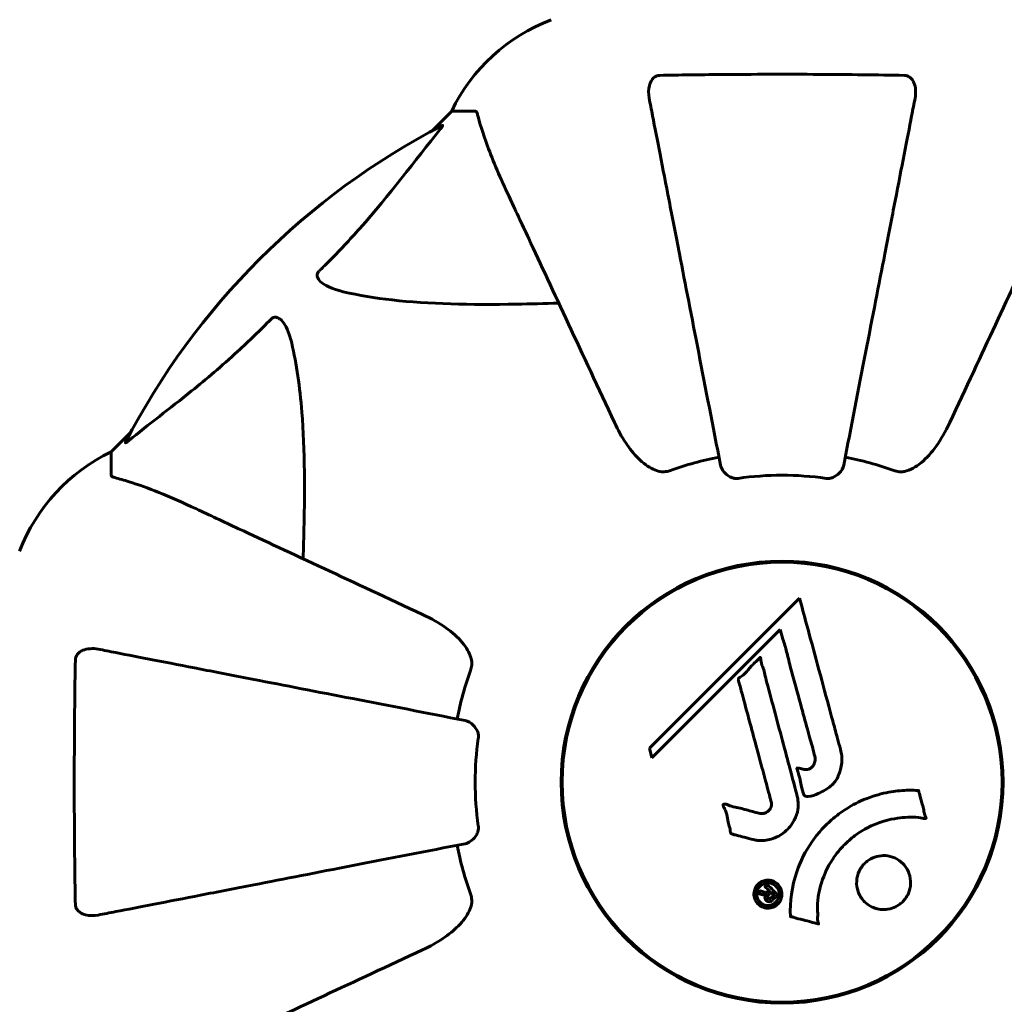
# Model space of a CAD drawing. Units: millimetres. Extents: x 4523 to 11506, y -1223 to 8884.
# Drawn here: x 8538 to 8673, y 3793 to 3928 of the extents above; entities that cross this region are included whole.
import ezdxf

# ---------------------------------------------------------------- set-up
doc = ezdxf.new("R2010")
doc.units = ezdxf.units.MM
doc.header["$LTSCALE"] = 40
doc.layers.add('Widoczne (ISO)', color=7, linetype='Continuous', lineweight=60)
doc.layers.add('Wymiar (ISO)', color=116, linetype='Continuous', lineweight=18)
doc.styles.add('Tekst etykiety (ISO)', font='tahoma.ttf')
doc.dimstyles.new('Domyślne (ISO)', dxfattribs={"dimscale": 40, "dimtxt": 3.5, "dimasz": 2.5, "dimexe": 3.175, "dimexo": 0, "dimgap": 0.762, "dimtad": 1, "dimtoh": 1, "dimdec": 0, "dimrnd": 1e-08, "dimzin": 0, "dimtxsty": 'Tekst etykiety (ISO)', "dimcen": 0.09, "dimdle": 10, "dimclrd": 256, "dimclre": 256, "dimclrt": 256, "dimadec": 0, "dimazin": 0, "dimtfac": 0.714286, "dimtdec": 0, "dimtmove": 0, "dimatfit": 3, "dimfxl": 0, "dimtolj": 1, "dimtzin": 0, "dimlwd": -1, "dimlwe": -1, "dimarcsym": 0})

# ---------------------------------------------------------------- blocks, each defined once
blk = doc.blocks.new('*D5')
at = {"layer": 'Defpoints', "color": 0}
for p in [(6542.18, 7424.2), (4702.18, 2218.51), (8642.68, 2218.51)]:
    blk.add_point(p, dxfattribs=at)
at = {"layer": 'Wymiar (ISO)'}
for p, q in [((6542.18, 7424.2), (4575.18, 7424.2)), ((4702.18, 7324.2), (4702.18, 2318.51)), ((8642.68, 2218.51), (4575.18, 2218.51))]:
    blk.add_line(p, q, dxfattribs=at)
for points in [[(4685.52, 7324.2), (4718.85, 7324.2), (4702.18, 7424.2)], [(4685.52, 2318.51), (4718.85, 2318.51), (4702.18, 2218.51)]]:
    blk.add_solid(points, dxfattribs=at)
at = {"layer": 'Wymiar (ISO)', "insert": (4525.87, 4821.36), "char_height": 140, "attachment_point": 2, "rotation": 90, "style": 'Tekst etykiety (ISO)'}
blk.add_mtext('\\A1;5206', dxfattribs=at)
blk = doc.blocks.new('*D6')
at = {"layer": 'Defpoints', "color": 0}
for p in [(5112.53, 5708.04), (10172.83, 3938.04), (10172.83, 1618.04)]:
    blk.add_point(p, dxfattribs=at)
at = {"layer": 'Wymiar (ISO)'}
for p, q in [((5112.53, 5708.04), (5112.53, 1491.04)), ((10172.83, 3938.04), (10172.83, 1491.04)), ((5212.53, 1618.04), (10072.83, 1618.04))]:
    blk.add_line(p, q, dxfattribs=at)
for points in [[(5212.53, 1634.71), (5212.53, 1601.38), (5112.53, 1618.04)], [(10072.83, 1634.71), (10072.83, 1601.38), (10172.83, 1618.04)]]:
    blk.add_solid(points, dxfattribs=at)
at = {"layer": 'Wymiar (ISO)', "insert": (7642.68, 1794.26), "char_height": 140, "attachment_point": 2, "style": 'Tekst etykiety (ISO)'}
blk.add_mtext('\\A1;5060', dxfattribs=at)
blk = doc.blocks.new('*D7')
at = {"layer": 'Defpoints', "color": 0}
for p in [(6673.98, 5927.64), (8673.98, 3718.45), (10722.68, 3718.45)]:
    blk.add_point(p, dxfattribs=at)
at = {"layer": 'Wymiar (ISO)'}
for p, q in [((6673.98, 5927.64), (10849.68, 5927.64)), ((10722.68, 5827.64), (10722.68, 3818.45)), ((8673.98, 3718.45), (10849.68, 3718.45))]:
    blk.add_line(p, q, dxfattribs=at)
for points in [[(10706.02, 5827.64), (10739.35, 5827.64), (10722.68, 5927.64)], [(10706.02, 3818.45), (10739.35, 3818.45), (10722.68, 3718.45)]]:
    blk.add_solid(points, dxfattribs=at)
at = {"layer": 'Wymiar (ISO)', "insert": (10546.38, 4823.04), "char_height": 140, "attachment_point": 2, "rotation": 90, "style": 'Tekst etykiety (ISO)'}
blk.add_mtext('\\A1;2209', dxfattribs=at)
blk = doc.blocks.new('*D8')
at = {"layer": 'Defpoints', "color": 0}
for p in [(6538.09, 7663.04), (6538.09, 5854.34), (8747.28, 3854.34)]:
    blk.add_point(p, dxfattribs=at)
at = {"layer": 'Wymiar (ISO)'}
for p, q in [((6538.09, 5854.34), (6538.09, 7790.04)), ((8747.28, 3854.34), (8747.28, 7790.04)), ((8647.28, 7663.04), (6638.09, 7663.04))]:
    blk.add_line(p, q, dxfattribs=at)
for points in [[(6638.09, 7679.71), (6638.09, 7646.38), (6538.09, 7663.04)], [(8647.28, 7679.71), (8647.28, 7646.38), (8747.28, 7663.04)]]:
    blk.add_solid(points, dxfattribs=at)
at = {"layer": 'Wymiar (ISO)', "insert": (7642.68, 7839.35), "char_height": 140, "attachment_point": 2, "style": 'Tekst etykiety (ISO)'}
blk.add_mtext('\\A1;2209', dxfattribs=at)

msp = doc.modelspace()

# ---------------------------------------------------------------- linework, layer by layer
at = {"layer": 'Widoczne (ISO)'}
for p, q in [((8597.38, 3915.04), (8594.64, 3912.3)), ((8594.64, 3912.3), (8597.38, 3915.04)), ((8600.55, 3915.04), (8597.38, 3915.04)), ((8553.43, 3871.09), (8550.68, 3868.34)), ((8550.68, 3868.34), (8553.43, 3871.09)), ((8550.68, 3865.18), (8550.68, 3868.34)), ((8645.07, 3848.28), (8624.48, 3827.69)), ((8624.83, 3826.37), (8642.43, 3843.97)), ((8642.43, 3843.97), (8642.78, 3842.65)), ((8624.48, 3827.69), (8624.83, 3826.37))]:
    msp.add_line(p, q, dxfattribs=at)
for radius in [30.3, 30.15]:
    msp.add_circle((8642.68, 3823.04), radius, dxfattribs=at)
for centre, radius, start, end in [((7757.68, 3938.04), 2415.15, 344.92402, 82.15021), ((8619.91, 3904.2), 25, 110.8133, 154.3044), ((8619.91, 3904.2), 25, 110.8133, 154.3044), ((8642.68, 3823.04), 101.36, 117.3738, 152.6262), ((8561.52, 3845.81), 25, 115.6956, 159.1867), ((8561.52, 3845.81), 25, 115.6956, 159.1867), ((8642.68, 3823.04), 45.39, 101, 109.723), ((8642.68, 3823.04), 45.39, 70.277, 79), ((8642.68, 3823.04), 42.08, 81.774, 98.226), ((8642.68, 3823.04), 45.39, 160.277, 169), ((8642.68, 3823.04), 42.08, 171.774, 188.226), ((8642.68, 3823.04), 45.39, 191, 199.723)]:
    msp.add_arc(centre, radius, start, end, dxfattribs=at)
for points, knots in [([(8624.46, 3916.81), (8624.34, 3917.43), (8624.36, 3918.03), (8624.56, 3918.82), (8624.68, 3919.08), (8624.92, 3919.43), (8625.03, 3919.56), (8625.27, 3919.75), (8625.38, 3919.81), (8625.57, 3919.88), (8625.64, 3919.9), (8625.78, 3919.93), (8625.85, 3919.94), (8625.93, 3919.94)], [0, 0, 0, 0, 0.2316755, 0.2316755, 0.3642878, 0.3642878, 0.4481993, 0.4481993, 0.5091909, 0.5091909, 0.5443069, 0.5443069, 0.5810898, 0.5810898, 0.5810898, 0.5810898]), ([(8625.93, 3919.94), (8628.6, 3919.99), (8631.38, 3920.03), (8638.69, 3920.09), (8643.27, 3920.1), (8651.81, 3920.05), (8655.73, 3920.01), (8659.44, 3919.94)], [-3.948618, -3.948618, -3.948618, -3.948618, -3.078035, -3.078035, -1.710872, -1.710872, -0.498651, -0.498651, -0.498651, -0.498651]), ([(8659.44, 3919.94), (8659.57, 3919.94), (8659.69, 3919.92), (8659.94, 3919.84), (8660.04, 3919.78), (8660.26, 3919.63), (8660.36, 3919.54), (8660.58, 3919.27), (8660.68, 3919.09), (8660.88, 3918.63), (8660.95, 3918.29), (8661.01, 3917.55), (8660.98, 3917.18), (8660.91, 3916.81)], [0, 0, 0, 0, 0.0405527, 0.0405527, 0.0770027, 0.0770027, 0.1196644, 0.1196644, 0.1860906, 0.1860906, 0.2931262, 0.2931262, 0.4025768, 0.4025768, 0.4025768, 0.4025768]), ([(8624.46, 3916.81), (8624.6, 3916.06), (8624.76, 3915.25), (8625.23, 3912.82), (8625.58, 3911.06), (8626.33, 3907.17), (8626.74, 3905.05), (8627.63, 3900.48), (8628.11, 3898.05), (8628.61, 3895.46), (8629.41, 3891.32), (8630.3, 3886.76), (8632.19, 3877.03), (8633.2, 3871.85), (8634.24, 3866.5), (8634.24, 3866.5), (8634.24, 3866.5)], [0.494658, 0.494658, 0.494658, 0.494658, 1.116027, 1.116027, 2.232055, 2.232055, 3.348082, 3.348082, 4.464109, 4.464109, 4.464109, 6.253052, 6.253052, 8.041993, 8.041993, 8.042107, 8.042107, 8.042107, 8.042107]), ([(8651.13, 3866.5), (8651.13, 3866.5), (8651.13, 3866.51), (8652.17, 3871.85), (8653.18, 3877.02), (8655.07, 3886.76), (8655.96, 3891.31), (8656.76, 3895.45), (8657.26, 3898.04), (8657.74, 3900.47), (8658.62, 3905.04), (8659.04, 3907.17), (8659.79, 3911.05), (8660.14, 3912.82), (8660.61, 3915.25), (8660.77, 3916.06), (8660.91, 3916.81)], [0.888905, 0.888905, 0.888905, 0.888905, 0.88942, 0.88942, 2.677464, 2.677464, 4.465509, 4.465509, 4.465509, 5.581887, 5.581887, 6.698264, 6.698264, 7.814641, 7.814641, 8.436361, 8.436361, 8.436361, 8.436361]), ([(8600.94, 3914.53), (8600.9, 3914.69), (8600.85, 3914.83), (8600.72, 3915), (8600.65, 3915.04), (8600.55, 3915.04)], [0, 0, 0, 0, 0.1541752, 0.1541752, 0.2866473, 0.2866473, 0.2866473, 0.2866473]), ([(8600.94, 3914.53), (8601.21, 3913.5), (8601.61, 3912.1), (8603.07, 3908.15), (8604.08, 3905.82), (8605.24, 3903.34)], [-2.891192, -2.891192, -2.891192, -2.891192, -1.528318, -1.528318, 0, 0, 0, 0]), ([(8579.21, 3893.11), (8579.62, 3893.51), (8580.04, 3893.92), (8581.98, 3895.88), (8583.42, 3897.41), (8588.9, 3903.58), (8592.26, 3908.14), (8595.87, 3912.61)], [-3.297299, -3.297299, -3.297299, -3.297299, -3.096593, -3.096593, -2.347308, -2.347308, -0.097313, -0.097313, -0.097313, -0.097313]), ([(8596.08, 3913.06), (8596.12, 3913.08), (8596.15, 3913.09), (8596.17, 3913.06), (8596.16, 3913.04), (8596.12, 3912.95), (8596.07, 3912.88), (8595.98, 3912.75), (8595.92, 3912.68), (8595.87, 3912.61)], [0.66790836, 0.66790836, 0.66790836, 0.66790836, 0.68756319, 0.68756319, 0.70698655, 0.70698655, 0.72910654, 0.72910654, 0.74763999, 0.74763999, 0.74763999, 0.74763999]), ([(8605.24, 3903.34), (8606.06, 3901.59), (8606.96, 3899.66), (8607.94, 3897.56), (8609.55, 3894.11), (8611.38, 3890.17), (8615.35, 3881.66), (8617.47, 3877.13), (8619.7, 3872.34)], [4.887094, 4.887094, 4.887094, 4.887094, 6.113907, 6.113907, 6.113907, 8.129864, 8.129864, 10.064486, 10.064486, 10.064486, 10.064486]), ([(8665.67, 3872.34), (8667.89, 3877.09), (8669.99, 3881.59), (8673.94, 3890.08), (8675.79, 3894.03), (8677.4, 3897.49), (8678.39, 3899.61), (8679.3, 3901.57), (8680.13, 3903.34)], [2.192383, 2.192383, 2.192383, 2.192383, 4.11178, 4.11178, 6.128315, 6.128315, 6.128315, 7.369492, 7.369492, 7.369492, 7.369492]), ([(8582.52, 3890.28), (8580.94, 3890.65), (8579.9, 3891.16), (8579.37, 3891.69), (8579.15, 3891.91), (8579.01, 3892.13), (8578.94, 3892.44), (8578.93, 3892.55), (8578.97, 3892.74), (8579, 3892.81), (8579.07, 3892.94), (8579.1, 3893), (8579.17, 3893.07), (8579.19, 3893.09), (8579.21, 3893.11)], [4.2161666, 4.2161666, 4.2161666, 4.2161666, 4.692072, 4.692072, 4.692072, 4.8854145, 4.8854145, 4.96663, 4.96663, 5.010038, 5.010038, 5.039388, 5.039388, 5.0498949, 5.0498949, 5.0498949, 5.0498949]), ([(8612.06, 3888.71), (8610.09, 3888.65), (8608.16, 3888.6), (8599.92, 3888.46), (8594.23, 3888.58), (8586.88, 3889.41), (8584.64, 3889.78), (8582.52, 3890.28)], [-7.441778, -7.441778, -7.441778, -7.441778, -6.631196, -6.631196, -3.87144, -3.87144, -2.57915, -2.57915, -2.57915, -2.57915]), ([(8553.11, 3869.86), (8555.8, 3872.03), (8558.74, 3874.27), (8563.76, 3878.32), (8565.87, 3880.1), (8569.6, 3883.51), (8571.12, 3884.99), (8572.62, 3886.52)], [-3.381682, -3.381682, -3.381682, -3.381682, -2.051079, -2.051079, -1.136838, -1.136838, -0.473976, -0.473976, -0.473976, -0.473976]), ([(8572.62, 3886.52), (8572.63, 3886.53), (8572.63, 3886.53), (8572.69, 3886.59), (8572.74, 3886.63), (8572.85, 3886.7), (8572.91, 3886.73), (8573.05, 3886.77), (8573.13, 3886.78), (8573.36, 3886.78), (8573.5, 3886.73), (8573.77, 3886.6), (8573.91, 3886.48), (8574.03, 3886.36), (8574.47, 3885.92), (8574.9, 3885.14), (8575.32, 3883.74), (8575.39, 3883.48), (8575.45, 3883.21)], [3.5334714, 3.5334714, 3.5334714, 3.5334714, 3.5360525, 3.5360525, 3.5562458, 3.5562458, 3.5793269, 3.5793269, 3.6167663, 3.6167663, 3.6956214, 3.6956214, 3.804605, 3.804605, 3.804605, 4.1935737, 4.1935737, 4.2774028, 4.2774028, 4.2774028, 4.2774028]), ([(8575.45, 3883.21), (8576.11, 3880.37), (8576.57, 3877.23), (8577.25, 3868.62), (8577.26, 3862.81), (8577.07, 3855.49), (8577.04, 3854.58), (8577.02, 3853.66)], [-5.840532, -5.840532, -5.840532, -5.840532, -4.31233, -4.31233, -2.04169, -2.04169, -1.725442, -1.725442, -1.725442, -1.725442]), ([(8625.93, 3865.63), (8625.59, 3865.7), (8625.28, 3865.82), (8624.34, 3866.26), (8623.65, 3866.75), (8621.77, 3868.63), (8620.65, 3870.29), (8619.7, 3872.34)], [0.1601511, 0.1601511, 0.1601511, 0.1601511, 0.2789651, 0.2789651, 0.5590911, 0.5590911, 1.0329565, 1.0329565, 1.0329565, 1.0329565]), ([(8665.67, 3872.34), (8664.54, 3869.91), (8663.19, 3868.04), (8661.36, 3866.52), (8660.62, 3865.97), (8659.65, 3865.68), (8659.55, 3865.65), (8659.44, 3865.63)], [0, 0, 0, 0, 1.25142, 1.25142, 1.643811, 1.643811, 1.686691, 1.686691, 1.686691, 1.686691]), ([(8553.11, 3869.86), (8553.11, 3869.85), (8553.1, 3869.85), (8552.97, 3869.74), (8552.85, 3869.66), (8552.72, 3869.58), (8552.68, 3869.56), (8552.64, 3869.57), (8552.64, 3869.59), (8552.66, 3869.63), (8552.67, 3869.64), (8552.67, 3869.65)], [0.8751293, 0.8751293, 0.8751293, 0.8751293, 0.8786792, 0.8786792, 0.9337906, 0.9337906, 0.9692974, 0.9692974, 1.0016433, 1.0016433, 1.0082698, 1.0082698, 1.0082698, 1.0082698]), ([(8636.66, 3864.69), (8636.53, 3864.67), (8636.4, 3864.67), (8636.12, 3864.69), (8635.96, 3864.73), (8635.62, 3864.85), (8635.42, 3864.96), (8634.97, 3865.27), (8634.75, 3865.5), (8634.4, 3865.99), (8634.29, 3866.25), (8634.24, 3866.5)], [0, 0, 0, 0, 0.0396836, 0.0396836, 0.0905188, 0.0905188, 0.1673316, 0.1673316, 0.2736365, 0.2736365, 0.3778204, 0.3778204, 0.3778204, 0.3778204]), ([(8651.13, 3866.5), (8651.06, 3866.11), (8650.82, 3865.71), (8650.25, 3865.15), (8649.96, 3864.95), (8649.51, 3864.76), (8649.35, 3864.71), (8649.1, 3864.68), (8649.02, 3864.67), (8648.86, 3864.67), (8648.78, 3864.68), (8648.71, 3864.69)], [0, 0, 0, 0, 0.2355522, 0.2355522, 0.4078692, 0.4078692, 0.4868555, 0.4868555, 0.5223203, 0.5223203, 0.5562282, 0.5562282, 0.5562282, 0.5562282]), ([(8550.68, 3865.18), (8550.68, 3865.1), (8550.71, 3865.04), (8550.84, 3864.9), (8550.99, 3864.84), (8551.2, 3864.79)], [0, 0, 0, 0, 0.0651008, 0.0651008, 0.1767336, 0.1767336, 0.1767336, 0.1767336]), ([(8562.38, 3860.49), (8560.57, 3861.33), (8558.85, 3862.1), (8555.78, 3863.34), (8554.41, 3863.84), (8552.46, 3864.44), (8551.8, 3864.63), (8551.2, 3864.79)], [-2.923859, -2.923859, -2.923859, -2.923859, -1.830403, -1.830403, -0.841646, -0.841646, -0.273627, -0.273627, -0.273627, -0.273627]), ([(8625.93, 3865.63), (8626.06, 3865.6), (8626.19, 3865.58), (8626.58, 3865.58), (8626.84, 3865.62), (8627.19, 3865.71), (8627.28, 3865.74), (8627.37, 3865.77)], [-0.1558142, -0.1558142, -0.1558142, -0.1558142, -0.1088397, -0.1088397, -0.0285546, -0.0285546, 0, 0, 0, 0]), ([(8658, 3865.77), (8658.24, 3865.69), (8658.48, 3865.63), (8658.95, 3865.57), (8659.17, 3865.58), (8659.4, 3865.62), (8659.42, 3865.62), (8659.44, 3865.63)], [-0.6576908, -0.6576908, -0.6576908, -0.6576908, -0.5826884, -0.5826884, -0.5093339, -0.5093339, -0.502027, -0.502027, -0.502027, -0.502027]), ([(8593.39, 3846.03), (8588.6, 3848.26), (8584.07, 3850.38), (8575.56, 3854.34), (8571.62, 3856.18), (8568.17, 3857.79), (8566.07, 3858.77), (8564.14, 3859.67), (8562.38, 3860.49)], [2.163328, 2.163328, 2.163328, 2.163328, 4.09795, 4.09795, 6.113906, 6.113906, 6.113906, 7.34072, 7.34072, 7.34072, 7.34072]), ([(8645.07, 3848.28), (8645.19, 3847.85), (8645.3, 3847.42), (8645.74, 3845.78), (8646.07, 3844.57), (8647.41, 3839.63), (8648.43, 3835.83), (8649.67, 3831.27), (8649.87, 3830.54), (8650.21, 3829.27), (8650.35, 3828.77), (8650.76, 3827.22), (8650.96, 3826.61), (8650.82, 3825.37), (8650.75, 3825.06), (8650.63, 3824.62), (8650.59, 3824.47), (8650.34, 3823.72), (8650.13, 3823.33), (8649.7, 3822.82), (8649.54, 3822.67), (8648.86, 3822.1), (8648.21, 3821.73), (8647.26, 3821.31), (8646.73, 3821.11), (8646.15, 3821.08), (8646.01, 3821.08), (8645.86, 3821.12), (8645.82, 3821.14), (8645.75, 3821.2), (8645.71, 3821.23), (8645.63, 3821.36), (8645.59, 3821.47), (8645.44, 3821.93), (8645.33, 3822.48), (8645.04, 3823.87), (8644.94, 3824.25), (8644.75, 3824.77), (8644.72, 3824.85), (8644.7, 3824.92), (8644.7, 3824.93), (8644.71, 3824.94), (8644.71, 3824.95), (8644.71, 3824.96), (8644.72, 3824.96), (8644.73, 3824.97), (8644.73, 3824.97), (8644.75, 3824.98), (8644.76, 3824.98), (8644.79, 3824.98), (8644.83, 3824.98), (8645.04, 3824.94), (8645.31, 3824.86), (8645.78, 3824.76), (8645.97, 3824.74), (8646.27, 3824.79), (8646.39, 3824.82), (8646.66, 3824.98), (8646.76, 3825.1), (8646.96, 3825.33), (8647.08, 3825.52), (8647.22, 3825.94), (8647.23, 3826.1), (8647.22, 3826.31), (8647.2, 3826.42), (8647.02, 3827.22), (8646.74, 3828.17), (8646.42, 3829.35), (8646.29, 3829.82), (8645.85, 3831.4), (8645.54, 3832.52), (8644.74, 3835.39), (8644.26, 3837.15), (8643.62, 3839.65), (8643.46, 3840.3), (8643.15, 3841.49), (8642.99, 3842.06), (8642.78, 3842.65)], [0, 0, 0, 0, 0.142459, 0.142459, 0.538573, 0.538573, 1.736918, 1.736918, 1.965538, 1.965538, 2.132306, 2.132306, 2.520461, 2.520461, 2.650498, 2.650498, 2.712235, 2.712235, 2.985498, 2.985498, 3.118451, 3.118451, 3.52075, 3.52075, 3.794393, 3.794393, 3.840632, 3.840632, 3.860168, 3.860168, 3.879001, 3.879001, 3.910522, 3.910522, 4.008712, 4.008712, 4.141449, 4.141449, 4.181618, 4.181618, 4.194441, 4.194441, 4.201587, 4.201587, 4.207543, 4.207543, 4.214479, 4.214479, 4.225532, 4.225532, 4.247087, 4.247087, 4.326597, 4.326597, 4.394184, 4.394184, 4.438525, 4.438525, 4.490981, 4.490981, 4.591124, 4.591124, 4.705512, 4.705512, 4.811076, 4.811076, 5.155842, 5.155842, 5.391676, 5.391676, 5.957817, 5.957817, 6.847309, 6.847309, 7.218807, 7.218807, 7.573898, 7.573898, 7.573898, 7.573898]), ([(8593.39, 3846.03), (8595.8, 3844.91), (8597.65, 3843.57), (8599.41, 3841.49), (8599.81, 3840.79), (8600.05, 3840.02), (8600.08, 3839.91), (8600.1, 3839.8)], [0, 0, 0, 0, 1.237629, 1.237629, 1.877414, 1.877414, 1.97501, 1.97501, 1.97501, 1.97501]), ([(8545.79, 3839.8), (8545.79, 3839.93), (8545.81, 3840.05), (8545.89, 3840.29), (8545.95, 3840.4), (8546.09, 3840.62), (8546.19, 3840.72), (8546.45, 3840.93), (8546.63, 3841.04), (8547.1, 3841.23), (8547.44, 3841.31), (8548.17, 3841.37), (8548.55, 3841.34), (8548.92, 3841.27)], [0, 0, 0, 0, 0.0405527, 0.0405527, 0.0770027, 0.0770027, 0.1196644, 0.1196644, 0.1860906, 0.1860906, 0.2931262, 0.2931262, 0.4025768, 0.4025768, 0.4025768, 0.4025768]), ([(8599.22, 3831.49), (8599.22, 3831.49), (8599.22, 3831.49), (8593.88, 3832.53), (8588.7, 3833.54), (8578.97, 3835.43), (8574.41, 3836.31), (8570.27, 3837.12), (8567.69, 3837.62), (8565.25, 3838.09), (8560.69, 3838.98), (8558.56, 3839.39), (8554.67, 3840.15), (8552.91, 3840.49), (8550.47, 3840.97), (8549.66, 3841.12), (8548.92, 3841.27)], [0.888905, 0.888905, 0.888905, 0.888905, 0.88942, 0.88942, 2.677464, 2.677464, 4.465509, 4.465509, 4.465509, 5.581887, 5.581887, 6.698264, 6.698264, 7.814641, 7.814641, 8.436361, 8.436361, 8.436361, 8.436361]), ([(8545.79, 3806.28), (8545.74, 3808.95), (8545.7, 3811.72), (8545.64, 3818.67), (8545.63, 3822.88), (8545.67, 3831.45), (8545.71, 3835.74), (8545.79, 3839.8)], [-3.839757, -3.839757, -3.839757, -3.839757, -2.971401, -2.971401, -1.713368, -1.713368, -0.390285, -0.390285, -0.390285, -0.390285]), ([(8599.95, 3838.36), (8600.04, 3838.6), (8600.1, 3838.84), (8600.15, 3839.31), (8600.15, 3839.53), (8600.11, 3839.76), (8600.1, 3839.78), (8600.1, 3839.8)], [-0.6576908, -0.6576908, -0.6576908, -0.6576908, -0.5826884, -0.5826884, -0.5093339, -0.5093339, -0.502027, -0.502027, -0.502027, -0.502027]), ([(8638.72, 3815.17), (8638.36, 3815.26), (8637.95, 3815.37), (8637.14, 3815.59), (8636.79, 3815.68), (8636.31, 3815.79), (8636.21, 3815.81), (8636.04, 3815.85), (8635.98, 3815.87), (8635.8, 3815.93), (8635.75, 3815.95), (8635.72, 3815.98), (8635.7, 3815.98), (8635.68, 3816), (8635.68, 3816.01), (8635.66, 3816.03), (8635.65, 3816.04), (8635.63, 3816.08), (8635.61, 3816.11), (8635.59, 3816.19), (8635.58, 3816.24), (8635.55, 3816.54), (8635.56, 3816.64), (8635.35, 3817.31), (8635.3, 3817.4), (8635.18, 3818.17), (8635.15, 3818.5), (8634.99, 3818.97), (8634.95, 3819.07), (8634.87, 3819.25), (8634.83, 3819.33), (8634.75, 3819.48), (8634.71, 3819.55), (8634.64, 3819.66), (8634.62, 3819.71), (8634.6, 3819.78), (8634.59, 3819.8), (8634.58, 3819.85), (8634.58, 3819.88), (8634.58, 3819.92), (8634.59, 3819.93), (8634.6, 3819.96), (8634.61, 3819.97), (8634.63, 3819.98), (8634.64, 3819.99), (8634.7, 3820.02), (8634.74, 3820.03), (8634.85, 3820.04), (8634.92, 3820.04), (8635.1, 3820), (8635.21, 3819.95), (8635.9, 3819.63), (8636.55, 3819.56), (8637.74, 3819.26), (8638.22, 3819.11), (8639.03, 3818.91), (8639.16, 3818.88), (8639.57, 3818.77), (8639.76, 3818.7), (8640.21, 3818.75), (8640.37, 3818.8), (8640.69, 3818.97), (8640.82, 3819.08), (8641.02, 3819.31), (8641.11, 3819.46), (8641.19, 3819.72), (8641.24, 3819.89), (8641.21, 3820.25), (8641.18, 3820.38), (8641.01, 3821.03), (8640.88, 3821.5), (8640.62, 3822.45), (8640.52, 3822.84), (8640.28, 3823.71), (8640.15, 3824.2), (8639.76, 3825.64), (8639.51, 3826.58), (8638.93, 3828.71), (8638.62, 3829.89), (8637.84, 3832.82), (8637.46, 3834.14), (8637.1, 3835.52), (8636.97, 3836.09), (8636.76, 3836.71), (8636.73, 3836.81), (8636.69, 3837), (8636.68, 3837.07), (8636.68, 3837.14), (8636.69, 3837.17), (8636.71, 3837.24), (8636.73, 3837.27), (8636.81, 3837.35), (8636.87, 3837.4), (8637.13, 3837.56), (8637.28, 3837.64), (8637.93, 3838.28), (8638.17, 3838.61), (8638.93, 3839.44), (8639.27, 3839.69), (8639.57, 3840.03), (8639.6, 3840.07), (8639.63, 3840.1), (8639.65, 3840.13), (8639.67, 3840.14), (8639.68, 3840.14), (8639.68, 3840.14), (8639.68, 3840.14), (8639.69, 3840.15), (8639.69, 3840.15), (8639.69, 3840.15), (8639.69, 3840.15), (8639.69, 3840.15), (8639.7, 3840.15), (8639.7, 3840.14), (8639.7, 3840.14), (8639.71, 3840.14), (8639.71, 3840.14), (8639.72, 3840.13), (8639.72, 3840.12), (8639.73, 3840.11), (8639.73, 3840.09), (8639.75, 3840.03), (8639.75, 3839.98), (8639.78, 3839.68), (8639.78, 3839.47), (8639.99, 3838.9), (8640.06, 3838.77), (8640.31, 3837.91), (8640.4, 3837.4), (8640.71, 3836.25), (8641.49, 3833.38), (8642.25, 3830.5), (8643.23, 3826.87), (8643.43, 3826.09), (8643.76, 3824.86), (8643.89, 3824.4), (8644.11, 3823.56), (8644.21, 3823.17), (8644.48, 3822.18), (8644.6, 3821.74), (8644.89, 3820.56), (8644.96, 3819.97), (8644.77, 3818.79), (8644.59, 3818.28), (8644, 3817.17), (8643.55, 3816.67), (8642.77, 3815.98), (8642.2, 3815.56), (8640.82, 3815.09), (8640.19, 3815.01), (8639.41, 3815.05), (8639.25, 3815.07), (8638.97, 3815.11), (8638.85, 3815.14), (8638.72, 3815.17)], [3.720752, 3.720752, 3.720752, 3.720752, 3.903434, 3.903434, 4.044245, 4.044245, 4.102655, 4.102655, 4.13375, 4.13375, 4.203295, 4.203295, 4.246046, 4.246046, 4.278865, 4.278865, 4.322236, 4.322236, 4.422612, 4.422612, 4.584853, 4.584853, 5.298707, 5.298707, 5.877225, 5.877225, 6.307246, 6.307246, 6.434146, 6.434146, 6.534715, 6.534715, 6.638083, 6.638083, 6.70882, 6.70882, 6.748374, 6.748374, 6.787304, 6.787304, 6.814073, 6.814073, 6.837716, 6.837716, 6.857157, 6.857157, 6.884209, 6.884209, 6.935515, 6.935515, 7.014801, 7.014801, 7.466106, 7.466106, 7.893545, 7.893545, 7.979034, 7.979034, 8.159221, 8.159221, 8.269951, 8.269951, 8.400472, 8.400472, 8.569548, 8.569548, 8.675747, 8.675747, 8.741623, 8.741623, 8.803796, 8.803796, 8.848721, 8.848721, 8.906099, 8.906099, 9.020577, 9.020577, 9.168788, 9.168788, 9.395555, 9.395555, 9.53729, 9.53729, 9.564975, 9.564975, 9.586889, 9.586889, 9.603242, 9.603242, 9.622766, 9.622766, 9.658602, 9.658602, 9.763673, 9.763673, 9.867409, 9.867409, 10.00378, 10.00378, 10.014764, 10.014764, 10.053933, 10.053933, 10.061431, 10.061431, 10.065578, 10.065578, 10.068851, 10.068851, 10.072567, 10.072567, 10.079087, 10.079087, 10.086804, 10.086804, 10.097734, 10.097734, 10.117704, 10.117704, 10.163118, 10.163118, 10.290296, 10.290296, 10.805323, 10.805323, 11.039618, 11.039618, 11.405377, 11.405377, 11.405377, 12.314125, 12.314125, 12.566184, 12.566184, 12.717456, 12.717456, 12.850458, 12.850458, 13.059421, 13.059421, 13.461766, 13.461766, 13.779281, 13.779281, 14.236446, 14.236446, 14.651574, 14.651574, 14.976685, 14.976685, 15.060244, 15.060244, 15.126129, 15.126129, 15.126129, 15.126129]), ([(8599.22, 3831.49), (8599.62, 3831.41), (8600.01, 3831.18), (8600.58, 3830.61), (8600.78, 3830.32), (8600.97, 3829.87), (8601.02, 3829.71), (8601.05, 3829.46), (8601.06, 3829.38), (8601.06, 3829.22), (8601.05, 3829.14), (8601.04, 3829.06)], [0, 0, 0, 0, 0.2355522, 0.2355522, 0.4078692, 0.4078692, 0.4868555, 0.4868555, 0.5223203, 0.5223203, 0.5562282, 0.5562282, 0.5562282, 0.5562282]), ([(8643.83, 3804.62), (8643.83, 3804.63), (8643.83, 3804.63), (8643.73, 3806.64), (8644, 3808.73), (8645.18, 3812.2), (8645.88, 3813.6), (8647.11, 3815.35), (8647.44, 3815.78), (8648.03, 3816.46), (8648.26, 3816.71), (8648.73, 3817.19), (8648.96, 3817.42), (8649.52, 3817.93), (8649.86, 3818.21), (8650.91, 3819.02), (8651.66, 3819.52), (8653.26, 3820.38), (8654.37, 3820.91), (8656.87, 3821.6), (8657.81, 3821.75), (8658.92, 3821.88), (8659.34, 3821.91), (8660.08, 3821.94), (8660.42, 3821.94), (8660.97, 3821.91), (8661.07, 3821.9), (8661.27, 3821.89), (8661.31, 3821.89), (8661.35, 3821.89), (8661.36, 3821.89), (8661.38, 3821.89), (8661.39, 3821.88), (8661.4, 3821.88), (8661.4, 3821.88), (8661.4, 3821.87), (8661.41, 3821.87), (8661.41, 3821.85), (8661.41, 3821.84), (8661.41, 3821.82), (8661.41, 3821.8), (8661.43, 3821.68), (8661.46, 3821.6), (8661.61, 3821.16), (8661.62, 3820.98), (8661.92, 3819.94), (8662.01, 3819.67), (8662.13, 3819.1), (8662.12, 3818.94), (8662.25, 3818.46), (8662.35, 3818.3), (8662.4, 3818.18), (8662.41, 3818.17), (8662.42, 3818.13), (8662.42, 3818.12), (8662.43, 3818.1), (8662.43, 3818.1), (8662.42, 3818.09), (8662.42, 3818.09), (8662.42, 3818.09), (8662.42, 3818.09), (8662.42, 3818.08), (8662.42, 3818.08), (8662.42, 3818.08), (8662.42, 3818.08), (8662.41, 3818.07), (8662.41, 3818.07), (8662.41, 3818.07), (8662.4, 3818.06), (8662.39, 3818.06), (8662.38, 3818.06), (8662.34, 3818.05), (8662.31, 3818.06), (8661.99, 3818.07), (8661.8, 3818.14), (8660.44, 3818.3), (8659.38, 3818.22), (8657.45, 3817.94), (8655.96, 3817.62), (8653.65, 3816.39), (8653.04, 3815.99), (8652.19, 3815.34), (8651.94, 3815.12), (8651.51, 3814.73), (8651.33, 3814.56), (8650.97, 3814.19), (8650.78, 3813.99), (8650.33, 3813.47), (8650.07, 3813.13), (8649.28, 3812.01), (8648.88, 3811.26), (8648.07, 3809.37), (8647.77, 3808.15), (8647.63, 3807.33), (8647.4, 3805.91), (8647.62, 3805.26), (8647.54, 3804.38), (8647.53, 3804.29), (8647.56, 3804.02), (8647.61, 3803.89), (8647.65, 3803.77), (8647.67, 3803.73), (8647.68, 3803.68), (8647.68, 3803.67), (8647.69, 3803.64), (8647.69, 3803.63), (8647.69, 3803.62), (8647.69, 3803.62), (8647.69, 3803.61), (8647.69, 3803.61), (8647.68, 3803.6), (8647.68, 3803.6), (8647.68, 3803.6), (8647.68, 3803.6), (8647.68, 3803.59), (8647.67, 3803.59), (8647.67, 3803.59), (8647.67, 3803.59), (8647.67, 3803.59), (8647.67, 3803.59), (8647.66, 3803.59), (8647.66, 3803.59), (8647.65, 3803.59), (8647.65, 3803.59), (8647.64, 3803.6), (8647.64, 3803.6), (8647.44, 3803.65), (8647.15, 3803.73), (8646.28, 3803.96), (8645.95, 3804.07), (8645.05, 3804.29), (8644.67, 3804.34), (8644.24, 3804.52), (8644.18, 3804.56), (8644.06, 3804.58), (8644.03, 3804.59), (8643.99, 3804.59), (8643.97, 3804.59), (8643.95, 3804.59), (8643.93, 3804.59), (8643.91, 3804.59), (8643.9, 3804.59), (8643.87, 3804.59), (8643.86, 3804.59), (8643.85, 3804.6), (8643.85, 3804.6), (8643.84, 3804.6), (8643.84, 3804.61), (8643.83, 3804.61), (8643.83, 3804.62), (8643.83, 3804.62), (8643.83, 3804.62), (8643.83, 3804.62)], [1.550053, 1.550053, 1.550053, 1.550053, 1.554927, 1.554927, 3.582662, 3.582662, 5.020836, 5.020836, 5.494911, 5.494911, 5.785278, 5.785278, 6.046356, 6.046356, 6.380431, 6.380431, 7.048375, 7.048375, 7.695694, 7.695694, 8.13367, 8.13367, 8.379756, 8.379756, 8.571324, 8.571324, 8.692566, 8.692566, 8.751433, 8.751433, 8.771919, 8.771919, 8.785911, 8.785911, 8.794965, 8.794965, 8.807208, 8.807208, 8.832194, 8.832194, 8.853922, 8.853922, 8.928845, 8.928845, 9.13158, 9.13158, 9.203479, 9.203479, 9.29044, 9.29044, 9.379579, 9.379579, 9.394239, 9.394239, 9.406798, 9.406798, 9.40982, 9.40982, 9.411393, 9.411393, 9.412538, 9.412538, 9.413951, 9.413951, 9.416417, 9.416417, 9.419133, 9.419133, 9.422197, 9.422197, 9.426989, 9.426989, 9.440756, 9.440756, 9.579448, 9.579448, 9.875519, 9.875519, 10.245186, 10.245186, 10.382811, 10.382811, 10.442767, 10.442767, 10.486114, 10.486114, 10.530797, 10.530797, 10.598473, 10.598473, 10.746704, 10.746704, 11.001521, 11.001521, 11.001521, 11.44171, 11.44171, 11.496908, 11.496908, 11.562717, 11.562717, 11.585995, 11.585995, 11.596716, 11.596716, 11.60235, 11.60235, 11.604883, 11.604883, 11.606581, 11.606581, 11.607977, 11.607977, 11.60886, 11.60886, 11.609382, 11.609382, 11.609836, 11.609836, 11.610402, 11.610402, 11.611553, 11.611553, 11.613587, 11.613587, 11.618733, 11.618733, 11.769594, 11.769594, 12.024348, 12.024348, 12.353295, 12.353295, 12.453308, 12.453308, 12.48891, 12.48891, 12.500731, 12.500731, 12.516544, 12.516544, 12.526612, 12.526612, 12.537107, 12.537107, 12.543051, 12.543051, 12.546982, 12.546982, 12.550918, 12.550918, 12.551574, 12.551574, 12.551574, 12.551574]), ([(8601.04, 3817.02), (8601.06, 3816.89), (8601.06, 3816.76), (8601.03, 3816.47), (8601, 3816.32), (8600.88, 3815.98), (8600.77, 3815.78), (8600.46, 3815.33), (8600.23, 3815.11), (8599.74, 3814.76), (8599.48, 3814.64), (8599.22, 3814.59)], [0, 0, 0, 0, 0.0396836, 0.0396836, 0.0905188, 0.0905188, 0.1673316, 0.1673316, 0.2736365, 0.2736365, 0.3778204, 0.3778204, 0.3778204, 0.3778204]), ([(8548.92, 3804.82), (8549.66, 3804.96), (8550.47, 3805.12), (8552.91, 3805.59), (8554.67, 3805.93), (8558.56, 3806.69), (8560.68, 3807.1), (8565.25, 3807.99), (8567.68, 3808.46), (8570.26, 3808.97), (8574.41, 3809.77), (8578.96, 3810.66), (8588.7, 3812.55), (8593.88, 3813.56), (8599.22, 3814.59), (8599.22, 3814.59), (8599.22, 3814.59)], [0.494658, 0.494658, 0.494658, 0.494658, 1.116027, 1.116027, 2.232055, 2.232055, 3.348082, 3.348082, 4.464109, 4.464109, 4.464109, 6.253052, 6.253052, 8.041993, 8.041993, 8.042107, 8.042107, 8.042107, 8.042107]), ([(8653.99, 3806.65), (8653.95, 3806.68), (8653.92, 3806.71), (8653.55, 3807.11), (8653.28, 3807.55), (8652.95, 3808.49), (8652.88, 3808.97), (8652.93, 3809.93), (8653.04, 3810.39), (8653.36, 3811.07), (8653.5, 3811.3), (8653.79, 3811.68), (8653.93, 3811.83), (8654.24, 3812.12), (8654.42, 3812.26), (8654.93, 3812.59), (8655.28, 3812.74), (8656.04, 3812.95), (8656.45, 3812.99), (8657.29, 3812.93), (8657.72, 3812.82), (8658.56, 3812.45), (8658.95, 3812.17), (8659.59, 3811.5), (8659.88, 3811.08), (8660.24, 3810.1), (8660.32, 3809.61), (8660.28, 3808.65), (8660.18, 3808.19), (8659.88, 3807.51), (8659.74, 3807.27), (8659.45, 3806.89), (8659.32, 3806.74), (8659.02, 3806.45), (8658.85, 3806.32), (8658.4, 3806.01), (8658.09, 3805.86), (8657.39, 3805.62), (8656.99, 3805.56), (8656.31, 3805.56), (8656.03, 3805.59), (8655.51, 3805.72), (8655.27, 3805.8), (8655.04, 3805.91), (8654.58, 3806.12), (8654.23, 3806.4), (8653.99, 3806.65)], [0.159159, 0.159159, 0.159159, 0.159159, 0.180111, 0.180111, 0.432887, 0.432887, 0.66828, 0.66828, 0.889618, 0.889618, 1.015058, 1.015058, 1.108024, 1.108024, 1.208211, 1.208211, 1.376536, 1.376536, 1.554821, 1.554821, 1.748254, 1.748254, 1.955654, 1.955654, 2.151012, 2.151012, 2.317406, 2.317406, 2.471692, 2.471692, 2.561266, 2.561266, 2.625626, 2.625626, 2.692428, 2.692428, 2.798364, 2.798364, 2.921705, 2.921705, 3.009026, 3.009026, 3.087627, 3.087627, 3.087627, 3.246786, 3.246786, 3.246786, 3.246786]), ([(8642.1, 3806.33), (8642.02, 3806.25), (8641.93, 3806.17), (8641.58, 3805.93), (8641.32, 3805.84), (8640.94, 3805.76), (8640.8, 3805.76), (8640.58, 3805.76), (8640.45, 3805.78), (8640.19, 3805.84), (8640.01, 3805.9), (8639.6, 3806.12), (8639.41, 3806.28), (8639.09, 3806.67), (8639, 3806.86), (8638.86, 3807.24), (8638.81, 3807.5), (8638.83, 3808.03), (8638.9, 3808.26), (8639.1, 3808.72), (8639.25, 3808.92), (8639.58, 3809.23), (8639.79, 3809.38), (8640.22, 3809.54), (8640.42, 3809.59), (8640.77, 3809.61), (8640.89, 3809.61), (8641.19, 3809.56), (8641.33, 3809.51), (8641.63, 3809.4), (8641.84, 3809.28), (8642.17, 3808.98), (8642.32, 3808.8), (8642.54, 3808.39), (8642.62, 3808.14), (8642.68, 3807.7), (8642.67, 3807.49), (8642.57, 3807.04), (8642.48, 3806.83), (8642.36, 3806.65), (8642.3, 3806.55), (8642.21, 3806.44), (8642.1, 3806.33)], [0.03517, 0.03517, 0.03517, 0.03517, 0.059888, 0.059888, 0.123527, 0.123527, 0.18271, 0.18271, 0.250877, 0.250877, 0.324426, 0.324426, 0.427213, 0.427213, 0.544139, 0.544139, 0.683268, 0.683268, 0.814402, 0.814402, 0.975837, 0.975837, 1.11647, 1.11647, 1.200169, 1.200169, 1.255781, 1.255781, 1.339938, 1.339938, 1.493751, 1.493751, 1.604808, 1.604808, 1.702797, 1.702797, 1.776686, 1.776686, 1.843646, 1.843646, 1.843646, 1.878816, 1.878816, 1.878816, 1.878816]), ([(8641.83, 3806.59), (8641.88, 3806.64), (8641.93, 3806.69), (8641.97, 3806.75), (8642.11, 3806.93), (8642.19, 3807.13), (8642.28, 3807.42), (8642.3, 3807.61), (8642.26, 3808), (8642.21, 3808.21), (8642.01, 3808.57), (8641.89, 3808.73), (8641.57, 3809), (8641.39, 3809.09), (8641.16, 3809.17), (8641.04, 3809.2), (8640.8, 3809.23), (8640.69, 3809.23), (8640.38, 3809.2), (8640.18, 3809.14), (8639.85, 3808.95), (8639.7, 3808.85), (8639.46, 3808.56), (8639.36, 3808.4), (8639.22, 3808.02), (8639.18, 3807.82), (8639.21, 3807.37), (8639.28, 3807.16), (8639.45, 3806.8), (8639.6, 3806.64), (8639.84, 3806.41), (8640.01, 3806.31), (8640.29, 3806.2), (8640.42, 3806.17), (8640.68, 3806.13), (8640.79, 3806.13), (8641.08, 3806.16), (8641.27, 3806.22), (8641.52, 3806.34), (8641.62, 3806.41), (8641.77, 3806.53), (8641.8, 3806.56), (8641.83, 3806.59)], [0.9254387, 0.9254387, 0.9254387, 0.9254387, 0.947871, 0.947871, 0.947871, 1.0174772, 1.0174772, 1.1192055, 1.1192055, 1.1998483, 1.1998483, 1.2622756, 1.2622756, 1.3202006, 1.3202006, 1.3658674, 1.3658674, 1.4014574, 1.4014574, 1.4526936, 1.4526936, 1.4898156, 1.4898156, 1.5209317, 1.5209317, 1.5497177, 1.5497177, 1.5792216, 1.5792216, 1.6222446, 1.6222446, 1.6764173, 1.6764173, 1.708334, 1.708334, 1.7371926, 1.7371926, 1.8051055, 1.8051055, 1.85803, 1.85803, 1.8733098, 1.8733098, 1.8733098, 1.8733098]), ([(8640.63, 3809.02), (8640.63, 3809.02), (8640.65, 3809), (8640.95, 3808.7), (8641.2, 3808.45), (8641.57, 3808.08), (8641.7, 3807.95), (8641.94, 3807.71), (8641.96, 3807.71), (8642.01, 3807.64), (8642.02, 3807.62), (8642.05, 3807.6), (8642.06, 3807.6), (8642.06, 3807.59), (8642.07, 3807.59), (8642.07, 3807.59), (8642.07, 3807.59), (8642.07, 3807.59), (8642.07, 3807.59), (8642.07, 3807.58), (8642.07, 3807.58), (8642.07, 3807.58), (8642.07, 3807.58), (8642.07, 3807.58), (8642.07, 3807.58), (8642.05, 3807.57), (8642.04, 3807.56), (8641.93, 3807.43), (8641.82, 3807.33), (8641.59, 3807.11), (8641.54, 3807.05), (8641.38, 3806.89), (8641.28, 3806.8), (8641.13, 3806.71), (8641.06, 3806.67), (8640.94, 3806.65), (8640.91, 3806.65), (8640.84, 3806.65), (8640.8, 3806.66), (8640.72, 3806.68), (8640.67, 3806.7), (8640.55, 3806.77), (8640.5, 3806.82), (8640.43, 3806.9), (8640.39, 3806.96), (8640.34, 3807.1), (8640.33, 3807.17), (8640.33, 3807.26), (8640.34, 3807.3), (8640.35, 3807.37), (8640.37, 3807.42), (8640.42, 3807.54), (8640.44, 3807.55), (8640.46, 3807.59), (8640.47, 3807.59), (8640.47, 3807.6), (8640.47, 3807.61), (8640.47, 3807.61), (8640.47, 3807.61), (8640.47, 3807.61), (8640.47, 3807.61), (8640.47, 3807.61), (8640.47, 3807.61), (8640.47, 3807.61), (8640.47, 3807.61), (8640.47, 3807.61), (8640.47, 3807.61), (8640.47, 3807.61), (8640.47, 3807.61), (8640.47, 3807.61), (8640.47, 3807.61), (8640.47, 3807.61), (8640.47, 3807.61), (8640.46, 3807.61), (8640.46, 3807.6), (8640.43, 3807.59), (8640.42, 3807.58), (8640.39, 3807.58), (8640.38, 3807.57), (8640.36, 3807.57), (8640.35, 3807.57), (8640.31, 3807.57), (8640.28, 3807.57), (8640.23, 3807.57), (8640.17, 3807.57), (8640.01, 3807.6), (8639.87, 3807.64), (8639.67, 3807.69), (8639.53, 3807.73), (8639.39, 3807.76), (8639.39, 3807.77), (8639.38, 3807.77), (8639.38, 3807.77), (8639.38, 3807.77), (8639.38, 3807.77), (8639.38, 3807.77), (8639.37, 3807.77), (8639.37, 3807.77), (8639.37, 3807.77), (8639.37, 3807.77), (8639.37, 3807.78), (8639.38, 3807.78), (8639.38, 3807.78), (8639.38, 3807.78), (8639.38, 3807.78), (8639.39, 3807.79), (8639.4, 3807.8), (8639.48, 3807.86), (8639.51, 3807.9), (8639.59, 3807.99), (8639.63, 3808.01), (8639.68, 3808.07), (8639.69, 3808.08), (8639.71, 3808.1), (8639.71, 3808.11), (8639.72, 3808.12), (8639.72, 3808.12), (8639.73, 3808.13), (8639.73, 3808.13), (8639.73, 3808.13), (8639.74, 3808.13), (8639.74, 3808.13), (8639.74, 3808.13), (8639.75, 3808.13), (8639.75, 3808.13), (8639.8, 3808.11), (8639.84, 3808.1), (8640.04, 3808.04), (8640.23, 3807.97), (8640.46, 3807.93), (8640.51, 3807.92), (8640.58, 3807.92), (8640.62, 3807.93), (8640.71, 3807.96), (8640.76, 3807.99), (8640.82, 3808.03), (8640.84, 3808.05), (8640.86, 3808.07), (8640.86, 3808.08), (8640.89, 3808.1), (8640.91, 3808.11), (8640.92, 3808.13), (8640.93, 3808.14), (8640.93, 3808.14), (8640.93, 3808.15), (8640.93, 3808.15), (8640.93, 3808.16), (8640.92, 3808.16), (8640.92, 3808.16), (8640.91, 3808.17), (8640.9, 3808.18), (8640.87, 3808.2), (8640.85, 3808.21), (8640.79, 3808.26), (8640.78, 3808.29), (8640.67, 3808.41), (8640.58, 3808.48), (8640.47, 3808.6), (8640.45, 3808.63), (8640.39, 3808.68), (8640.37, 3808.69), (8640.35, 3808.7), (8640.35, 3808.71), (8640.34, 3808.71), (8640.34, 3808.72), (8640.34, 3808.72), (8640.34, 3808.72), (8640.34, 3808.73), (8640.34, 3808.73), (8640.34, 3808.74), (8640.35, 3808.75), (8640.36, 3808.76), (8640.36, 3808.76), (8640.39, 3808.78), (8640.41, 3808.8), (8640.45, 3808.85), (8640.48, 3808.88), (8640.53, 3808.94), (8640.55, 3808.95), (8640.58, 3808.97), (8640.59, 3808.97), (8640.61, 3809), (8640.61, 3809.01), (8640.62, 3809.02), (8640.62, 3809.02), (8640.62, 3809.02), (8640.62, 3809.03), (8640.63, 3809.03), (8640.63, 3809.03), (8640.63, 3809.03), (8640.63, 3809.03), (8640.63, 3809.03), (8640.63, 3809.03), (8640.63, 3809.03), (8640.63, 3809.03), (8640.63, 3809.02), (8640.63, 3809.02), (8640.63, 3809.02), (8640.63, 3809.02)], [0.0003158, 0.0003158, 0.0003158, 0.0003158, 0.0009228, 0.0009228, 0.0078002, 0.0078002, 0.0113641, 0.0113641, 0.0144553, 0.0144553, 0.0154924, 0.0154924, 0.0158106, 0.0158106, 0.01604, 0.01604, 0.0161196, 0.0161196, 0.0161728, 0.0161728, 0.0162297, 0.0162297, 0.0163179, 0.0163179, 0.0164995, 0.0164995, 0.0179761, 0.0179761, 0.0317571, 0.0317571, 0.0469121, 0.0469121, 0.0670579, 0.0670579, 0.0751776, 0.0751776, 0.0783364, 0.0783364, 0.0816966, 0.0816966, 0.0864394, 0.0864394, 0.0933212, 0.0933212, 0.1011584, 0.1011584, 0.1075505, 0.1075505, 0.1114757, 0.1114757, 0.1162384, 0.1162384, 0.127389, 0.127389, 0.1295035, 0.1295035, 0.130341, 0.130341, 0.1307724, 0.1307724, 0.13096, 0.13096, 0.1311043, 0.1311043, 0.1312669, 0.1312669, 0.1314464, 0.1314464, 0.1317323, 0.1317323, 0.1323483, 0.1323483, 0.1332728, 0.1332728, 0.1356957, 0.1356957, 0.1434337, 0.1434337, 0.1515014, 0.1515014, 0.1523182, 0.1523182, 0.1555976, 0.1555976, 0.158326, 0.158326, 0.1600835, 0.1600835, 0.1633678, 0.1633678, 0.1633847, 0.1633847, 0.1634254, 0.1634254, 0.1634429, 0.1634429, 0.1634595, 0.1634595, 0.1634743, 0.1634743, 0.1634933, 0.1634933, 0.1635276, 0.1635276, 0.1636076, 0.1636076, 0.1638409, 0.1638409, 0.1651304, 0.1651304, 0.1668273, 0.1668273, 0.1672408, 0.1672408, 0.1675562, 0.1675562, 0.1677114, 0.1677114, 0.1678174, 0.1678174, 0.1679041, 0.1679041, 0.1680312, 0.1680312, 0.1681651, 0.1681651, 0.1690783, 0.1690783, 0.1728431, 0.1728431, 0.1743153, 0.1743153, 0.175152, 0.175152, 0.1761573, 0.1761573, 0.1775082, 0.1775082, 0.1784881, 0.1784881, 0.1803058, 0.1803058, 0.1807595, 0.1807595, 0.1810605, 0.1810605, 0.1813002, 0.1813002, 0.1816353, 0.1816353, 0.1823218, 0.1823218, 0.1837908, 0.1837908, 0.1850138, 0.1850138, 0.1873871, 0.1873871, 0.1885241, 0.1885241, 0.1893408, 0.1893408, 0.1895995, 0.1895995, 0.1897632, 0.1897632, 0.1898951, 0.1898951, 0.1900639, 0.1900639, 0.1904155, 0.1904155, 0.1910197, 0.1910197, 0.192792, 0.192792, 0.1948274, 0.1948274, 0.1968773, 0.1968773, 0.1992115, 0.1992115, 0.2000644, 0.2000644, 0.2012301, 0.2012301, 0.2014948, 0.2014948, 0.2016403, 0.2016403, 0.2016853, 0.2016853, 0.2016853, 0.2018047, 0.2018047, 0.201987, 0.201987, 0.2020011, 0.2020011, 0.2020011, 0.2020011]), ([(8600.1, 3806.29), (8600.13, 3806.42), (8600.14, 3806.55), (8600.15, 3806.94), (8600.11, 3807.2), (8600.01, 3807.54), (8599.99, 3807.63), (8599.95, 3807.72)], [-0.1558142, -0.1558142, -0.1558142, -0.1558142, -0.1088397, -0.1088397, -0.0285546, -0.0285546, 0, 0, 0, 0]), ([(8641.15, 3807.91), (8641.15, 3807.91), (8641.15, 3807.91), (8641.06, 3807.82), (8640.93, 3807.69), (8640.82, 3807.56), (8640.78, 3807.52), (8640.73, 3807.45), (8640.72, 3807.41), (8640.71, 3807.35), (8640.71, 3807.31), (8640.73, 3807.24), (8640.74, 3807.21), (8640.78, 3807.16), (8640.81, 3807.13), (8640.87, 3807.09), (8640.9, 3807.08), (8640.97, 3807.07), (8641, 3807.08), (8641.05, 3807.09), (8641.08, 3807.1), (8641.12, 3807.12), (8641.14, 3807.14), (8641.26, 3807.24), (8641.33, 3807.31), (8641.44, 3807.41), (8641.47, 3807.44), (8641.5, 3807.47), (8641.5, 3807.47), (8641.52, 3807.49), (8641.53, 3807.5), (8641.54, 3807.51), (8641.54, 3807.51), (8641.55, 3807.52), (8641.55, 3807.52), (8641.55, 3807.52), (8641.55, 3807.52), (8641.55, 3807.52), (8641.55, 3807.52), (8641.55, 3807.52), (8641.55, 3807.52), (8641.55, 3807.52), (8641.55, 3807.52), (8641.54, 3807.52), (8641.54, 3807.53), (8641.53, 3807.54), (8641.52, 3807.55), (8641.49, 3807.58), (8641.34, 3807.73), (8641.25, 3807.82), (8641.24, 3807.83), (8641.21, 3807.86), (8641.2, 3807.88), (8641.17, 3807.89), (8641.17, 3807.89), (8641.16, 3807.9), (8641.16, 3807.91), (8641.16, 3807.91), (8641.16, 3807.91), (8641.16, 3807.91), (8641.16, 3807.91), (8641.16, 3807.91), (8641.16, 3807.91), (8641.16, 3807.91), (8641.16, 3807.91), (8641.16, 3807.91), (8641.16, 3807.91), (8641.16, 3807.91), (8641.15, 3807.91), (8641.15, 3807.91), (8641.15, 3807.91)], [0.000153, 0.000153, 0.000153, 0.000153, 0.0001786, 0.0001786, 0.0181382, 0.0181382, 0.0245895, 0.0245895, 0.0319884, 0.0319884, 0.0405092, 0.0405092, 0.0520304, 0.0520304, 0.0698725, 0.0698725, 0.0897991, 0.0897991, 0.1251042, 0.1251042, 0.1849096, 0.1849096, 0.1964252, 0.1964252, 0.2107813, 0.2107813, 0.2237937, 0.2237937, 0.2309991, 0.2309991, 0.2420109, 0.2420109, 0.2438813, 0.2438813, 0.2451244, 0.2451244, 0.2458092, 0.2458092, 0.2463899, 0.2463899, 0.2468448, 0.2468448, 0.2475109, 0.2475109, 0.2489434, 0.2489434, 0.2525509, 0.2525509, 0.258397, 0.258397, 0.2600922, 0.2600922, 0.2630858, 0.2630858, 0.2636834, 0.2636834, 0.2642819, 0.2642819, 0.2645454, 0.2645454, 0.2646343, 0.2646343, 0.2646824, 0.2646824, 0.2646824, 0.2647357, 0.2647357, 0.2647959, 0.2647959, 0.2648354, 0.2648354, 0.2648354, 0.2648354]), ([(8548.92, 3804.82), (8548.3, 3804.7), (8547.7, 3804.71), (8546.9, 3804.92), (8546.64, 3805.03), (8546.3, 3805.27), (8546.17, 3805.39), (8545.98, 3805.63), (8545.92, 3805.74), (8545.84, 3805.92), (8545.82, 3805.99), (8545.79, 3806.14), (8545.79, 3806.21), (8545.79, 3806.28)], [0, 0, 0, 0, 0.2316755, 0.2316755, 0.3642878, 0.3642878, 0.4481993, 0.4481993, 0.5091909, 0.5091909, 0.5443069, 0.5443069, 0.5810898, 0.5810898, 0.5810898, 0.5810898]), ([(8600.1, 3806.29), (8600.03, 3805.95), (8599.91, 3805.64), (8599.47, 3804.7), (8598.97, 3804.01), (8597.1, 3802.13), (8595.44, 3801.01), (8593.39, 3800.06)], [0.1601511, 0.1601511, 0.1601511, 0.1601511, 0.2789651, 0.2789651, 0.5590911, 0.5590911, 1.0329565, 1.0329565, 1.0329565, 1.0329565]), ([(8562.38, 3785.6), (8564.14, 3786.42), (8566.07, 3787.32), (8568.17, 3788.29), (8571.62, 3789.9), (8575.56, 3791.74), (8584.07, 3795.71), (8588.6, 3797.82), (8593.39, 3800.06)], [4.887094, 4.887094, 4.887094, 4.887094, 6.113907, 6.113907, 6.113907, 8.129864, 8.129864, 10.064486, 10.064486, 10.064486, 10.064486])]:
    msp.add_open_spline(points, degree=3, knots=knots, dxfattribs=at)

# ---------------------------------------------------------------- dimensions: what is measured, and where the dimension line sits
at = {"layer": 'Wymiar (ISO)'}
for base, p1, p2, angle, picture, middle in [((6538.09, 7663.04), (8747.28, 3854.34), (6538.09, 5854.34), 180, '*D8', (7642.68, 7663.04)), ((4702.18, 2218.51), (6542.18, 7424.2), (8642.68, 2218.51), 90, '*D5', (4702.18, 4821.36)), ((10722.68, 3718.45), (6673.98, 5927.64), (8673.98, 3718.45), 270, '*D7', (10722.68, 4823.04)), ((10172.83, 1618.04), (5112.53, 5708.04), (10172.83, 3938.04), 180, '*D6', (7642.68, 1618.04))]:
    dim = msp.add_linear_dim(base=base, p1=p1, p2=p2, angle=angle, dimstyle='Domyślne (ISO)', override={"dimtoh": 0, "dimdec": 0, "dimtp": 0, "dimtm": 0, "dimtdec": 0, "dimtofl": 0, "dimatfit": 1}, dxfattribs=at)
    dim.commit()
    dim.dimension.update_dxf_attribs({"geometry": picture, "text_midpoint": middle, "dimtype": 160})

doc.saveas('drawing.dxf')
